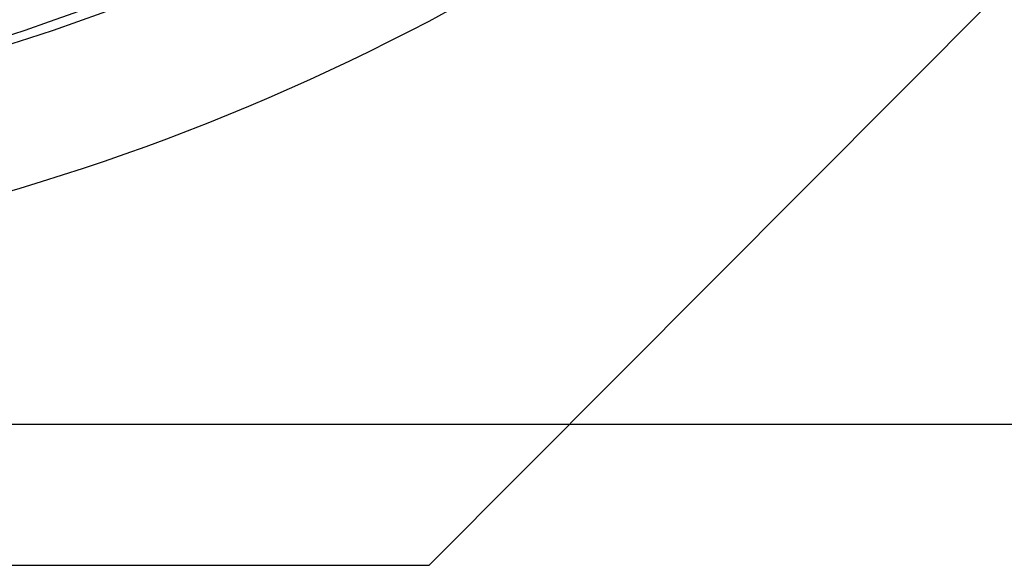
# Model space of a CAD drawing. Units: millimetres. Extents: x -305 to 307, y -126 to 542.
# Drawn here: x -260 to -256, y 25 to 27 of the extents above; entities that cross this region are included whole.
import ezdxf

# ---------------------------------------------------------------- set-up
doc = ezdxf.new("R2010")
doc.units = ezdxf.units.MM
doc.layers.add('1', color=7, linetype='Continuous', true_color=0xffffff)

msp = doc.modelspace()

# ---------------------------------------------------------------- linework, layer by layer
at = {"layer": '1', "color": 7, "linetype": 'Continuous', "lineweight": 25}
for p, q in [((-258.1642, 24.7374, -181.4816), (-252.9, 30.0174, -181.4816)), ((-258.1642, 24.7374, -190.2816), (-252.9, 30.0174, -190.2816)), ((-265.62, 24.7374, -181.4816), (-258.1642, 24.7374, -181.4816)), ((-265.62, 24.7374, -190.2816), (-258.1642, 24.7374, -190.2816)), ((-258.1642, 24.7374, -181.4816), (-258.1642, 24.7374, -190.2816))]:
    msp.add_line(p, q, dxfattribs=at)
at = {"layer": '1', "color": 193, "linetype": 'Continuous', "lineweight": 25}
for p, q in [((-268.4, 25.2374, -177.5816), (-255.4, 25.2374, -177.5816)), ((-268.4, 25.2374, -167.5816), (-255.4, 25.2374, -167.5816))]:
    msp.add_line(p, q, dxfattribs=at)
at = {"layer": '1', "color": 183, "linetype": 'Continuous', "lineweight": 25, "extrusion": (0, 0, -1)}
for centre in [(262, 33.7374, 136.4816), (262, 33.7374, 138.0816), (262, 33.7374, 164.3816), (262, 33.7374, 165.9816)]:
    msp.add_circle(centre, 7.5, dxfattribs=at)
at = {"layer": '1', "color": 193, "linetype": 'Continuous', "lineweight": 25, "extrusion": (0, 0, -1)}
for centre in [(261.9, 33.7374, 165.9816), (261.9, 33.7374, 167.5816)]:
    msp.add_circle(centre, 7.5, dxfattribs=at)
at = {"layer": '1', "color": 7, "linetype": 'Continuous', "lineweight": 25, "extrusion": (0, 0, -1)}
msp.add_arc((261.9, 33.7374, 200.0816), 8, 70.75819, 289.24181, dxfattribs=at)

doc.saveas('drawing.dxf')
